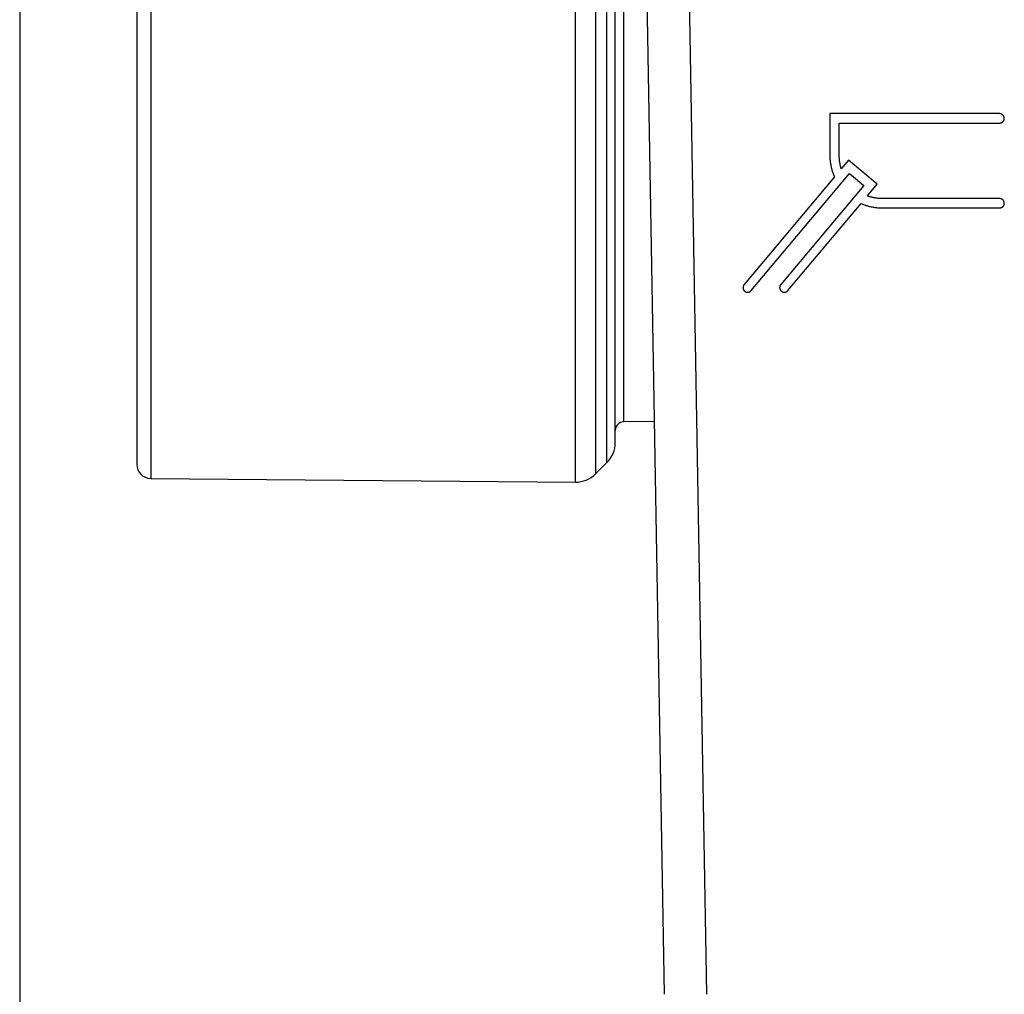
# Model space of a CAD drawing. Units: millimetres. Extents: x 4 to 280, y -28 to 208.
# Drawn here: x 4 to 39, y 61 to 96 of the extents above; entities that cross this region are included whole.
import ezdxf

# ---------------------------------------------------------------- set-up
doc = ezdxf.new("R2010")
doc.units = ezdxf.units.MM
doc.header["$LTSCALE"] = 23.1
doc.layers.get('0').update_dxf_attribs({"linetype": 'CONTINUOUS'})
doc.layers.add('_CURVE', color=7, linetype='CONTINUOUS')

msp = doc.modelspace()

# ---------------------------------------------------------------- linework, layer by layer
at = {"color": 7, "linetype": 'CONTINUOUS'}
for p, q in [((3.661, 208.208), (3.661, 1.963)), ((26.577, 61.101), (24.742, 166.234)), ((28.077, 61.101), (26.242, 166.208)), ((8.319, 128.133), (8.319, 79.421)), ((23.407, 79.29), (23.407, 128.265)), ((24.12, 127.975), (24.12, 79.58)), ((7.824, 127.633), (7.824, 79.922)), ((24.528, 79.984), (24.528, 127.571)), ((24.824, 80.694), (24.824, 126.86)), ((25.121, 126.125), (25.121, 81.43)), ((26.223, 81.44), (25.121, 81.43)), ((24.528, 79.984), (24.12, 79.58)), ((8.319, 79.421), (23.407, 79.29))]:
    msp.add_line(p, q, dxfattribs=at)
for centre, radius, start, end in [((25.124, 81.13), 0.3, 90.5, 180), ((23.824, 80.694), 1, 314.75, 360), ((8.324, 79.921), 0.5, 180, 269.5), ((23.416, 80.29), 1, 269.5, 314.75)]:
    msp.add_arc(centre, radius, start, end, dxfattribs=at)
at = {"layer": '_CURVE', "color": 4, "linetype": 'CONTINUOUS'}
for p, q in [((32.448, 92.377), (32.449, 90.89)), ((38.478, 92.377), (32.448, 92.377)), ((32.782, 90.89), (32.782, 92.043)), ((32.782, 92.043), (38.48, 92.043)), ((33.107, 90.722), (32.855, 90.422)), ((34.125, 89.868), (33.107, 90.722)), ((32.61, 90.13), (29.402, 86.307)), ((29.657, 86.093), (33.148, 90.252)), ((33.148, 90.252), (33.655, 89.827)), ((33.655, 89.827), (30.703, 86.307)), ((33.78, 89.456), (34.125, 89.868)), ((38.48, 89.362), (34.308, 89.362)), ((30.958, 86.093), (33.555, 89.188)), ((34.308, 89.029), (38.48, 89.029))]:
    msp.add_line(p, q, dxfattribs=at)
for points in [[(38.48, 92.043), (38.486, 92.044), (38.493, 92.044), (38.499, 92.045), (38.506, 92.046), (38.512, 92.047), (38.518, 92.048), (38.525, 92.05), (38.531, 92.052), (38.537, 92.054), (38.543, 92.056), (38.549, 92.059), (38.555, 92.062), (38.561, 92.065), (38.567, 92.068), (38.572, 92.072), (38.578, 92.076), (38.583, 92.08), (38.588, 92.084), (38.593, 92.088), (38.598, 92.093), (38.603, 92.097), (38.607, 92.102), (38.611, 92.107), (38.615, 92.113), (38.619, 92.118), (38.622, 92.124), (38.626, 92.129), (38.629, 92.135), (38.631, 92.141), (38.634, 92.147), (38.636, 92.153), (38.639, 92.159), (38.64, 92.166), (38.642, 92.172), (38.643, 92.178), (38.645, 92.185), (38.646, 92.191), (38.646, 92.198), (38.647, 92.204), (38.647, 92.211), (38.646, 92.218), (38.646, 92.224), (38.645, 92.231), (38.644, 92.237), (38.643, 92.244), (38.642, 92.25), (38.64, 92.256), (38.638, 92.263), (38.636, 92.269), (38.633, 92.275), (38.631, 92.281), (38.628, 92.287), (38.625, 92.293), (38.621, 92.298), (38.618, 92.304), (38.614, 92.309), (38.61, 92.314), (38.606, 92.319), (38.602, 92.324), (38.597, 92.329), (38.592, 92.333), (38.587, 92.338), (38.582, 92.342), (38.577, 92.346), (38.571, 92.349), (38.566, 92.353), (38.56, 92.356), (38.554, 92.359), (38.548, 92.362), (38.542, 92.365), (38.536, 92.367), (38.529, 92.369), (38.523, 92.371), (38.517, 92.373), (38.51, 92.374), (38.504, 92.375), (38.498, 92.376), (38.491, 92.377), (38.485, 92.377), (38.478, 92.377)], [(32.449, 90.89), (32.449, 90.857), (32.45, 90.823), (32.451, 90.79), (32.453, 90.757), (32.456, 90.723), (32.459, 90.69), (32.463, 90.657), (32.468, 90.625), (32.473, 90.592), (32.478, 90.56), (32.484, 90.528), (32.491, 90.496), (32.498, 90.464), (32.506, 90.432), (32.514, 90.401), (32.522, 90.37), (32.532, 90.339), (32.541, 90.308), (32.552, 90.278), (32.562, 90.248), (32.574, 90.218), (32.585, 90.188), (32.597, 90.159), (32.61, 90.13)], [(32.855, 90.422), (32.849, 90.443), (32.842, 90.464), (32.836, 90.485), (32.831, 90.506), (32.825, 90.527), (32.82, 90.549), (32.815, 90.571), (32.811, 90.593), (32.807, 90.615), (32.803, 90.637), (32.799, 90.66), (32.796, 90.682), (32.793, 90.705), (32.791, 90.728), (32.788, 90.751), (32.787, 90.774), (32.785, 90.797), (32.784, 90.82), (32.783, 90.844), (32.782, 90.867), (32.782, 90.89)], [(34.308, 89.362), (34.282, 89.362), (34.257, 89.363), (34.232, 89.364), (34.207, 89.365), (34.182, 89.367), (34.157, 89.369), (34.132, 89.372), (34.108, 89.375), (34.083, 89.378), (34.059, 89.382), (34.035, 89.386), (34.011, 89.391), (33.987, 89.396), (33.963, 89.401), (33.939, 89.407), (33.916, 89.413), (33.893, 89.419), (33.87, 89.426), (33.847, 89.433), (33.824, 89.44), (33.802, 89.448), (33.78, 89.456)], [(38.48, 89.029), (38.486, 89.029), (38.492, 89.029), (38.498, 89.03), (38.504, 89.031), (38.51, 89.032), (38.516, 89.033), (38.523, 89.035), (38.529, 89.037), (38.535, 89.039), (38.541, 89.041), (38.547, 89.044), (38.554, 89.047), (38.56, 89.05), (38.565, 89.053), (38.571, 89.057), (38.577, 89.061), (38.582, 89.064), (38.588, 89.069), (38.593, 89.073), (38.598, 89.077), (38.602, 89.082), (38.607, 89.087), (38.611, 89.092), (38.615, 89.097), (38.619, 89.103), (38.622, 89.108), (38.625, 89.114), (38.628, 89.12), (38.631, 89.126), (38.634, 89.132), (38.636, 89.138), (38.638, 89.144), (38.64, 89.15), (38.642, 89.156), (38.643, 89.163), (38.644, 89.169), (38.645, 89.176), (38.646, 89.182), (38.646, 89.189), (38.646, 89.195), (38.646, 89.202), (38.646, 89.208), (38.645, 89.215), (38.644, 89.221), (38.643, 89.228), (38.642, 89.234), (38.64, 89.241), (38.638, 89.247), (38.636, 89.253), (38.634, 89.259), (38.631, 89.265), (38.628, 89.271), (38.625, 89.277), (38.622, 89.282), (38.619, 89.288), (38.615, 89.293), (38.611, 89.299), (38.607, 89.304), (38.602, 89.309), (38.598, 89.313), (38.593, 89.318), (38.588, 89.322), (38.582, 89.326), (38.577, 89.33), (38.571, 89.334), (38.565, 89.337), (38.56, 89.341), (38.554, 89.344), (38.547, 89.347), (38.541, 89.349), (38.535, 89.352), (38.529, 89.354), (38.523, 89.356), (38.516, 89.357), (38.51, 89.359), (38.504, 89.36), (38.498, 89.361), (38.492, 89.362), (38.486, 89.362), (38.48, 89.362)], [(33.555, 89.188), (33.583, 89.175), (33.613, 89.163), (33.642, 89.152), (33.672, 89.14), (33.701, 89.13), (33.732, 89.12), (33.762, 89.11), (33.793, 89.101), (33.823, 89.093), (33.855, 89.084), (33.886, 89.077), (33.917, 89.07), (33.949, 89.063), (33.981, 89.057), (34.013, 89.052), (34.045, 89.047), (34.077, 89.043), (34.11, 89.039), (34.143, 89.036), (34.175, 89.033), (34.208, 89.031), (34.241, 89.03), (34.275, 89.029), (34.308, 89.029)], [(29.402, 86.307), (29.398, 86.302), (29.394, 86.298), (29.391, 86.292), (29.388, 86.287), (29.385, 86.282), (29.382, 86.276), (29.379, 86.27), (29.376, 86.264), (29.374, 86.258), (29.372, 86.251), (29.37, 86.245), (29.368, 86.239), (29.367, 86.232), (29.366, 86.225), (29.364, 86.219), (29.364, 86.212), (29.363, 86.205), (29.363, 86.199), (29.363, 86.192), (29.363, 86.185), (29.364, 86.179), (29.365, 86.172), (29.366, 86.166), (29.367, 86.159), (29.369, 86.153), (29.371, 86.147), (29.373, 86.14), (29.376, 86.134), (29.379, 86.128), (29.381, 86.123), (29.385, 86.117), (29.388, 86.111), (29.392, 86.106), (29.395, 86.101), (29.399, 86.095), (29.404, 86.09), (29.408, 86.086), (29.413, 86.081), (29.417, 86.076), (29.422, 86.072), (29.427, 86.068), (29.433, 86.064), (29.438, 86.06), (29.444, 86.057), (29.449, 86.054), (29.455, 86.051), (29.461, 86.048), (29.467, 86.045), (29.473, 86.043), (29.479, 86.041), (29.485, 86.039), (29.492, 86.037), (29.498, 86.036), (29.505, 86.035), (29.511, 86.034), (29.518, 86.033), (29.524, 86.033), (29.531, 86.033), (29.537, 86.033), (29.544, 86.034), (29.551, 86.035), (29.557, 86.036), (29.564, 86.037), (29.57, 86.039), (29.577, 86.041), (29.583, 86.043), (29.59, 86.045), (29.596, 86.048), (29.602, 86.051), (29.608, 86.054), (29.614, 86.057), (29.619, 86.06), (29.625, 86.064), (29.63, 86.068), (29.635, 86.071), (29.64, 86.075), (29.645, 86.08), (29.649, 86.084), (29.653, 86.088), (29.657, 86.093)], [(30.703, 86.307), (30.699, 86.302), (30.696, 86.298), (30.692, 86.292), (30.689, 86.287), (30.686, 86.282), (30.683, 86.276), (30.68, 86.27), (30.678, 86.264), (30.675, 86.258), (30.673, 86.251), (30.671, 86.245), (30.669, 86.239), (30.668, 86.232), (30.667, 86.225), (30.666, 86.219), (30.665, 86.212), (30.664, 86.205), (30.664, 86.199), (30.664, 86.192), (30.664, 86.185), (30.665, 86.179), (30.666, 86.172), (30.667, 86.166), (30.669, 86.159), (30.67, 86.153), (30.672, 86.147), (30.674, 86.141), (30.677, 86.134), (30.68, 86.128), (30.683, 86.123), (30.686, 86.117), (30.689, 86.111), (30.693, 86.106), (30.697, 86.101), (30.701, 86.095), (30.705, 86.09), (30.709, 86.086), (30.714, 86.081), (30.719, 86.076), (30.723, 86.072), (30.729, 86.068), (30.734, 86.064), (30.739, 86.06), (30.745, 86.057), (30.75, 86.054), (30.756, 86.051), (30.762, 86.048), (30.768, 86.045), (30.774, 86.043), (30.78, 86.041), (30.787, 86.039), (30.793, 86.037), (30.799, 86.036), (30.806, 86.035), (30.812, 86.034), (30.819, 86.033), (30.825, 86.033), (30.832, 86.033), (30.839, 86.033), (30.845, 86.034), (30.852, 86.035), (30.858, 86.036), (30.865, 86.037), (30.871, 86.039), (30.878, 86.041), (30.884, 86.043), (30.891, 86.045), (30.897, 86.048), (30.903, 86.051), (30.909, 86.054), (30.915, 86.057), (30.92, 86.06), (30.926, 86.064), (30.931, 86.068), (30.936, 86.071), (30.941, 86.075), (30.946, 86.08), (30.95, 86.084), (30.955, 86.088), (30.958, 86.093)]]:
    msp.add_lwpolyline(points, dxfattribs=at)

doc.saveas('drawing.dxf')
